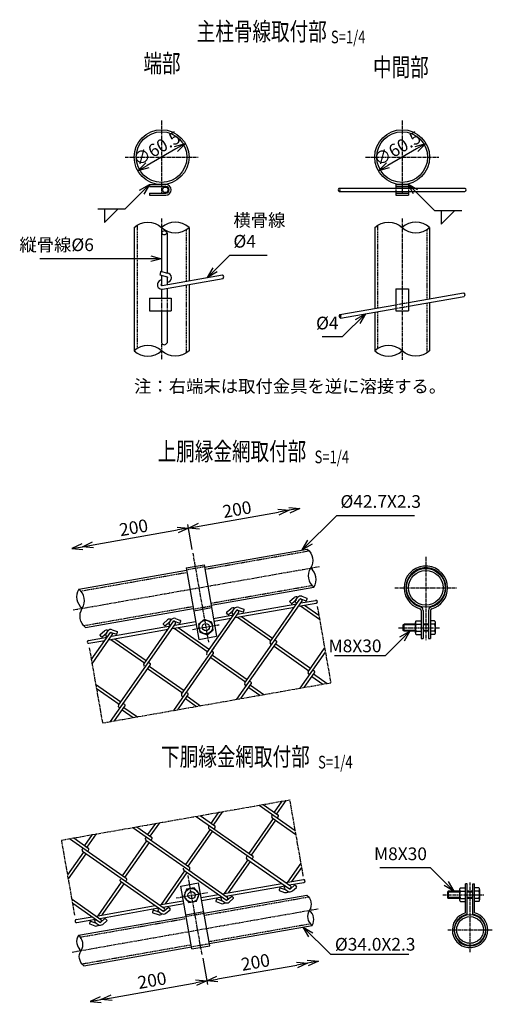
# Model space of a CAD drawing. Units: millimetres. Extents: x 825 to 7171, y 384 to 6395.
# Drawn here: x 1547 to 2067, y 384 to 1469 of the extents above; entities that cross this region are included whole.
import ezdxf
from ezdxf.enums import TextEntityAlignment as Align

# ---------------------------------------------------------------- set-up
doc = ezdxf.new("R2010")
doc.units = ezdxf.units.MM
doc.header["$LTSCALE"] = 0.2
doc.linetypes.add('CENTER2', pattern=[28.575, 19.05, -3.175, 3.175, -3.175])
doc.linetypes.add('DASHED2', pattern=[9.525, 6.35, -3.175])
for name, color, linetype in [('CENTER', 6, 'CENTER2'), ('DASH', 30, 'DASHED2'), ('L', 7, 'Continuous'), ('M', 82, 'Continuous'), ('TEXT', 150, 'Continuous')]:
    doc.layers.add(name, color=color, linetype=linetype)
doc.styles.add('NCE', font='romans.shx', dxfattribs={"width": 0.8, "bigfont": 'extfont.shx'})
doc.styles.get("Standard").update_dxf_attribs({"font": 'romans.shx', "width": 0.8, "bigfont": 'extfont.shx'})
doc.dimstyles.new('NCE_new_4', dxfattribs={"dimscale": 4, "dimtxt": 3.5, "dimasz": 3, "dimexe": 1, "dimexo": 1, "dimgap": 1, "dimtad": 1, "dimdsep": 46, "dimtxsty": 'NCE', "dimblk": 'OPEN30', "dimcen": 0, "dimclrd": 7, "dimclre": 7, "dimclrt": 256, "dimaunit": 1, "dimadec": 1, "dimazin": 0, "dimtfac": 1, "dimtix": 1, "dimtmove": 2, "dimatfit": 2, "dimldrblk": 'OPEN30', "dimfxl": 0, "dimtolj": 1, "dimtzin": 0, "dimarcsym": 0})

# ---------------------------------------------------------------- blocks, each defined once
blk = doc.blocks.new('Title & Scale')
at = {"layer": 'TEXT', "width": 0.75}
blk.add_attdef('図面名', text='', height=5, dxfattribs=at).set_placement((0, 0), align=Align.BOTTOM_RIGHT)
blk.add_attdef('縮尺', text='', height=3.5, dxfattribs=at).set_placement((0, -0.3), align=Align.BOTTOM_LEFT)
blk = doc.blocks.new('Break_Pipe')
blk.add_lwpolyline([(-0.5, 0, -0.388235), (0, 0)], format="xyb")
for centre, start, end in [((0.25, -0.273), 47.5641, 132.4359), ((0.25, 0.273), 227.5641, 312.4359)]:
    blk.add_arc(centre, 0.37, start, end)
blk = doc.blocks.new('_OPEN30')
at = {"color": 0, "linetype": 'ByBlock'}
for p, q in [((-1, 0.268), (0, 0)), ((0, 0), (-1, -0.268)), ((0, 0), (-1, 0))]:
    blk.add_line(p, q, dxfattribs=at)
blk = doc.blocks.new('*D15')
at = {"layer": 'TEXT', "color": 7, "lineweight": -2}
for p, q in [((1727.1, 1336.3), (1727.1, 1336.3)), ((1718.9, 1326.9), (1687.3, 1308.7)), ((1674.7, 1306), (1674.7, 1306))]:
    blk.add_line(p, q, dxfattribs=at)
at = {"layer": 'TEXT', "color": 7, "lineweight": -2, "xscale": 12, "yscale": 12, "zscale": 12}
for p, rotation in [((1729.3, 1332.9), 30.00000340283016), ((1676.9, 1302.7), 210.0000034028301)]:
    blk.add_blockref('_OPEN30', p, dxfattribs=dict(at, rotation=rotation))
at = {"layer": 'TEXT', "insert": (1697.6, 1327.3), "char_height": 14, "attachment_point": 5, "rotation": 30, "style": 'NCE'}
blk.add_mtext('\\A1;∅60.5', dxfattribs=at)
blk = doc.blocks.new('*D18')
at = {"layer": 'TEXT', "color": 7, "lineweight": -2}
for p, q in [((1992.1, 1336.3), (1992.1, 1336.3)), ((1983.9, 1326.9), (1952.3, 1308.7)), ((1939.7, 1306), (1939.7, 1306))]:
    blk.add_line(p, q, dxfattribs=at)
at = {"layer": 'TEXT', "color": 7, "lineweight": -2, "xscale": 12, "yscale": 12, "zscale": 12}
for p, rotation in [((1994.3, 1332.9), 30.00000340283031), ((1941.9, 1302.7), 210.0000034028303)]:
    blk.add_blockref('_OPEN30', p, dxfattribs=dict(at, rotation=rotation))
at = {"layer": 'TEXT', "insert": (1962.6, 1327.3), "char_height": 14, "attachment_point": 5, "rotation": 30, "style": 'NCE'}
blk.add_mtext('\\A1;∅60.5', dxfattribs=at)
blk = doc.blocks.new('*D98')
at = {"layer": 'TEXT', "color": 7, "lineweight": -2}
for p, q in [((1748.4, 434.8), (1753.5, 405.8)), ((1648, 391.2), (1741, 407.6))]:
    blk.add_line(p, q, dxfattribs=at)
at = {"layer": 'TEXT', "color": 7, "lineweight": -2, "xscale": 12, "yscale": 12, "zscale": 12}
for p, rotation in [((1752.8, 409.7), 9.999999999998538), ((1636.2, 389.1), 189.9999999999985)]:
    blk.add_blockref('_OPEN30', p, dxfattribs=dict(at, rotation=rotation))
at = {"layer": 'TEXT', "insert": (1692.6, 410.3), "char_height": 14, "attachment_point": 5, "rotation": 10, "style": 'NCE'}
blk.add_mtext('\\A1;200', dxfattribs=at)
blk = doc.blocks.new('*D99')
at = {"layer": 'TEXT', "color": 7, "lineweight": -2}
for p, q in [((1748.4, 434.8), (1753.5, 405.8)), ((1764.6, 411.8), (1852.2, 427.2))]:
    blk.add_line(p, q, dxfattribs=at)
at = {"layer": 'TEXT', "color": 7, "lineweight": -2, "xscale": 12, "yscale": 12, "zscale": 12}
for p, rotation in [((1864, 429.3), 9.999999999998538), ((1752.8, 409.7), 189.9999999999985)]:
    blk.add_blockref('_OPEN30', p, dxfattribs=dict(at, rotation=rotation))
at = {"layer": 'TEXT', "insert": (1806.5, 430.3), "char_height": 14, "attachment_point": 5, "rotation": 10, "style": 'NCE'}
blk.add_mtext('\\A1;200', dxfattribs=at)
blk = doc.blocks.new('*D100')
at = {"layer": 'TEXT', "color": 7, "lineweight": -2}
for p, q in [((1736.7, 885.2), (1731.9, 912.8)), ((1627.8, 890.4), (1720.7, 906.8))]:
    blk.add_line(p, q, dxfattribs=at)
at = {"layer": 'TEXT', "color": 7, "lineweight": -2, "xscale": 12, "yscale": 12, "zscale": 12}
for p, rotation in [((1732.6, 908.9), 9.999999999998538), ((1615.9, 888.3), 189.9999999999985)]:
    blk.add_blockref('_OPEN30', p, dxfattribs=dict(at, rotation=rotation))
at = {"layer": 'TEXT', "insert": (1672.3, 909.4), "char_height": 14, "attachment_point": 5, "rotation": 10, "style": 'NCE'}
blk.add_mtext('\\A1;200', dxfattribs=at)
blk = doc.blocks.new('*D101')
at = {"layer": 'TEXT', "color": 7, "lineweight": -2}
for p, q in [((1744.4, 911), (1831.9, 926.4)), ((1736.7, 885.2), (1731.9, 912.8))]:
    blk.add_line(p, q, dxfattribs=at)
at = {"layer": 'TEXT', "color": 7, "lineweight": -2, "xscale": 12, "yscale": 12, "zscale": 12}
for p, rotation in [((1843.7, 928.5), 9.999999999998538), ((1732.6, 908.9), 189.9999999999985)]:
    blk.add_blockref('_OPEN30', p, dxfattribs=dict(at, rotation=rotation))
at = {"layer": 'TEXT', "insert": (1786.2, 929.5), "char_height": 14, "attachment_point": 5, "rotation": 10, "style": 'NCE'}
blk.add_mtext('\\A1;200', dxfattribs=at)

msp = doc.modelspace()

# ---------------------------------------------------------------- linework, layer by layer
at = {"layer": 'CENTER'}
for p, q in [((1703.098, 1358.046), (1703.098, 1277.546)), ((1968.098, 1358.046), (1968.098, 1277.546)), ((1662.848, 1317.796), (1743.348, 1317.796)), ((1927.848, 1317.796), (2008.348, 1317.796)), ((1703.098, 1250.325), (1703.098, 1230.402)), ((1968.098, 1250.325), (1968.098, 1094.325)), ((1703.098, 1111.568), (1703.098, 1094.325)), ((1737.423, 881.293), (1754.756, 782.989)), ((1994.164, 877.062), (1994.164, 785.466)), ((1605.873, 818.678), (1877.017, 866.488)), ((1960.213, 843.062), (2028.115, 843.062)), ((1874.64, 822.38), (1889.451, 738.383)), ((1737.032, 797.126), (1766.577, 802.336)), ((1964.164, 799.062), (2009.664, 799.062)), ((1623.375, 777.009), (1638.004, 694.046)), ((1638.004, 694.046), (1889.451, 738.383)), ((1592.973, 564.98), (1844.42, 609.317)), ((1859.231, 525.32), (1844.42, 609.317)), ((1607.602, 482.017), (1592.973, 564.98)), ((1747.671, 438.725), (1732.324, 525.764)), ((2042.89, 441.341), (2042.89, 518.285)), ((1719.223, 501.115), (1753.76, 507.205)), ((2012.89, 504.689), (2058.39, 504.689)), ((1604.599, 441.456), (1875.743, 489.266)), ((2018.39, 465.841), (2067.39, 465.841))]:
    msp.add_line(p, q, dxfattribs=at)
at = {"layer": 'DASH'}
for p, q in [((1961.098, 1283.746), (1961.098, 1279.746)), ((1975.098, 1283.746), (1975.098, 1279.746)), ((1676.048, 1242.762), (1676.048, 1106.762)), ((1730.148, 1237.888), (1730.148, 1180.993)), ((1941.048, 1242.762), (1941.048, 1151.553)), ((1995.148, 1237.888), (1995.148, 1161.092)), ((1730.148, 1176.931), (1730.148, 1101.888)), ((1703.098, 1162.491), (1703.098, 1148.491)), ((1709.098, 1162.491), (1709.098, 1148.491)), ((1961.098, 1155.088), (1975.098, 1157.556)), ((1961.098, 1151.026), (1975.098, 1153.495)), ((1995.148, 1157.03), (1995.148, 1101.889)), ((1941.048, 1147.491), (1941.048, 1106.762)), ((1750.704, 863.559), (1865.58, 883.815)), ((1614.133, 839.478), (1731.008, 860.086)), ((1730.496, 862.992), (1750.192, 866.465)), ((1757.32, 826.038), (1868.757, 845.688)), ((1617.31, 801.351), (1737.624, 822.565)), ((1738.136, 819.66), (1757.832, 823.133)), ((1750.185, 482.054), (1864.985, 502.296)), ((1613.538, 457.959), (1730.489, 478.581)), ((1730.09, 480.846), (1749.786, 484.319)), ((1755.291, 453.101), (1866.804, 472.763)), ((1615.357, 428.427), (1735.594, 449.628)), ((1735.994, 447.363), (1755.69, 450.836))]:
    msp.add_line(p, q, dxfattribs=at)
at = {"layer": 'L'}
for p, q in [((1632.874, 1260.722), (1662.874, 1260.722)), ((1640.374, 1260.722), (1640.374, 1245.722)), ((1655.374, 1260.721), (1640.374, 1245.721)), ((2003.707, 1258.937), (2033.707, 1258.937)), ((2026.207, 1258.937), (2011.207, 1243.937)), ((2011.207, 1258.937), (2011.207, 1243.937))]:
    msp.add_line(p, q, dxfattribs=at)
at = {"layer": 'M'}
for p, q in [((1689.698, 1287.546), (1689.698, 1285.246)), ((1689.698, 1287.546), (1707.898, 1287.546)), ((1689.698, 1285.246), (1707.898, 1285.246)), ((1898.762, 1283.746), (1975.098, 1283.746)), ((1961.098, 1287.546), (1975.098, 1287.546)), ((1961.098, 1287.546), (1961.098, 1283.746)), ((1961.098, 1285.246), (1975.098, 1285.246)), ((1975.098, 1287.546), (1975.098, 1283.746)), ((1975.098, 1283.746), (2037.044, 1283.746)), ((1689.698, 1278.246), (1689.698, 1275.946)), ((1689.698, 1278.246), (1707.898, 1278.246)), ((1689.698, 1275.946), (1707.898, 1275.946)), ((1898.762, 1279.746), (1975.098, 1279.746)), ((1961.098, 1279.746), (1961.098, 1275.946)), ((1961.098, 1278.246), (1975.098, 1278.246)), ((1961.098, 1275.946), (1975.098, 1275.946)), ((1975.098, 1279.746), (2037.044, 1279.746)), ((1975.098, 1279.746), (1975.098, 1275.946)), ((1672.848, 1240.325), (1672.848, 1104.326)), ((1733.348, 1240.325), (1733.348, 1181.557)), ((1937.848, 1240.325), (1937.848, 1150.988)), ((1998.348, 1240.325), (1998.348, 1161.656)), ((1703.098, 1234.429), (1703.098, 1191.647)), ((1709.098, 1234.43), (1709.098, 1190.04)), ((1702.131, 1191.906), (1701.096, 1188.043)), ((1701.096, 1188.043), (1709.097, 1185.899)), ((1702.131, 1191.906), (1709.098, 1190.04)), ((1703.098, 1187.507), (1703.098, 1176.291)), ((1703.58, 1176.308), (1770.191, 1188.053)), ((1704.267, 1172.367), (1770.885, 1184.114)), ((1709.098, 1185.899), (1709.098, 1177.281)), ((1703.098, 1172.291), (1703.098, 1162.491)), ((1709.098, 1173.219), (1709.098, 1162.491)), ((1733.348, 1177.495), (1733.348, 1104.325)), ((1961.098, 1172.491), (1975.098, 1172.491)), ((1961.098, 1172.491), (1961.098, 1148.491)), ((1975.098, 1172.491), (1975.098, 1148.491)), ((1689.698, 1162.491), (1713.698, 1162.491)), ((1689.698, 1162.491), (1689.698, 1148.491)), ((1713.698, 1162.491), (1713.698, 1148.491)), ((1975.098, 1157.556), (2035.649, 1168.233)), ((1975.098, 1153.495), (2036.344, 1164.294)), ((1899.468, 1144.221), (1961.098, 1155.088)), ((1900.163, 1140.282), (1961.098, 1151.026)), ((1998.348, 1157.594), (1998.348, 1104.325)), ((1689.698, 1148.491), (1713.698, 1148.491)), ((1703.098, 1148.491), (1703.098, 1113.011)), ((1709.098, 1148.491), (1709.098, 1113.011)), ((1937.848, 1146.926), (1937.848, 1104.326)), ((1961.098, 1148.491), (1975.098, 1148.491)), ((1750.305, 865.824), (1863.461, 885.777)), ((1730.148, 864.961), (1749.844, 868.434)), ((1749.844, 868.434), (1763.736, 789.65)), ((1612.014, 841.44), (1730.608, 862.351)), ((1730.148, 864.961), (1744.04, 786.177)), ((1757.719, 823.773), (1870.876, 843.726)), ((1786.903, 814.043), (1852.083, 825.536)), ((1794.76, 738.101), (1857.624, 827.88)), ((1822.653, 783.516), (1855.564, 830.518)), ((1845.696, 825.959), (1844.282, 827.645)), ((1844.343, 828.349), (1848.997, 832.254)), ((1846.4, 825.898), (1851.575, 830.24)), ((1850.547, 828.93), (1852.819, 832.175)), ((1850.943, 826.697), (1852.254, 825.779)), ((1853.938, 822.614), (1873.385, 826.043)), ((1856.291, 830.765), (1857.235, 830.104)), ((1856.54, 826.322), (1872.829, 829.194)), ((1856.602, 830.706), (1862.174, 828.677)), ((1857.677, 833.719), (1863.269, 831.684)), ((1862.815, 828.976), (1863.568, 831.044)), ((1619.429, 799.389), (1738.023, 820.3)), ((1738.483, 817.69), (1758.18, 821.163)), ((1753.018, 771.237), (1786.284, 818.746)), ((1758.506, 773.497), (1787.988, 815.601)), ((1776.059, 813.68), (1774.645, 815.366)), ((1774.707, 816.07), (1779.36, 819.975)), ((1776.763, 813.619), (1781.939, 817.961)), ((1780.91, 816.651), (1783.183, 819.896)), ((1781.307, 814.418), (1782.617, 813.501)), ((1784.301, 810.335), (1849.487, 821.829)), ((1786.655, 818.486), (1787.599, 817.825)), ((1786.965, 818.427), (1792.538, 816.399)), ((1788.041, 821.441), (1793.632, 819.405)), ((1793.179, 816.697), (1793.931, 818.765)), ((1856.204, 823.013), (1877.108, 808.377)), ((1860.661, 823.799), (1876.322, 812.834)), ((1989.164, 818.022), (1989.164, 787.062)), ((1991.164, 818.022), (1991.164, 787.062)), ((1997.164, 818.022), (1997.164, 787.062)), ((1999.164, 818.022), (1999.164, 787.062)), ((1655.489, 713.545), (1718.353, 803.324)), ((1683.381, 758.958), (1716.647, 806.467)), ((1705.07, 803.79), (1709.724, 807.695)), ((1707.127, 801.339), (1712.302, 805.682)), ((1711.274, 804.372), (1713.546, 807.617)), ((1717.018, 806.207), (1717.962, 805.546)), ((1717.329, 806.147), (1722.901, 804.119)), ((1717.684, 801.838), (1740.567, 805.873)), ((1718.404, 809.161), (1723.996, 807.126)), ((1723.542, 804.418), (1724.295, 806.485)), ((1760.263, 809.346), (1782.447, 813.257)), ((1760.819, 806.194), (1779.851, 809.55)), ((1786.568, 810.735), (1823.575, 784.822)), ((1791.025, 811.52), (1825.41, 787.444)), ((1982.664, 793.312), (1982.664, 804.812)), ((1983.664, 806.562), (1989.164, 806.562)), ((2003.664, 806.562), (1999.164, 806.562)), ((2004.664, 793.312), (2004.664, 804.812)), ((1625.706, 763.764), (1646.655, 793.682)), ((1635.432, 791.513), (1640.086, 795.418)), ((1637.489, 789.062), (1642.664, 793.404)), ((1641.636, 792.094), (1643.908, 795.339)), ((1645.027, 785.777), (1710.214, 797.271)), ((1647.38, 793.93), (1648.324, 793.269)), ((1647.691, 793.87), (1653.263, 791.842)), ((1648.047, 789.559), (1712.81, 800.978)), ((1648.766, 796.884), (1654.358, 794.849)), ((1653.904, 792.14), (1654.657, 794.208)), ((1706.423, 801.401), (1705.009, 803.086)), ((1711.67, 802.139), (1712.981, 801.221)), ((1714.666, 798.056), (1741.123, 802.721)), ((1716.931, 798.456), (1753.934, 772.545)), ((1721.388, 799.242), (1755.77, 775.167)), ((1969.164, 802.062), (1970.164, 803.062)), ((1969.164, 796.062), (1969.164, 802.062)), ((1982.664, 802.062), (1969.164, 802.062)), ((1982.664, 796.062), (1969.164, 796.062)), ((1970.164, 795.062), (1969.164, 796.062)), ((1982.664, 803.062), (1970.164, 803.062)), ((1970.164, 795.062), (1970.164, 803.062)), ((1982.664, 795.062), (1970.164, 795.062)), ((1983.664, 803.062), (1989.164, 803.062)), ((1983.664, 795.062), (1989.164, 795.062)), ((1997.164, 803.062), (1991.164, 803.062)), ((1997.164, 802.062), (1991.164, 802.062)), ((1997.164, 796.062), (1991.164, 796.062)), ((1997.164, 795.062), (1991.164, 795.062)), ((2003.664, 803.062), (1999.164, 803.062)), ((2003.664, 795.062), (1999.164, 795.062)), ((1622.563, 785.065), (1643.174, 788.7)), ((1623.119, 781.914), (1640.578, 784.993)), ((1626.491, 759.307), (1648.714, 791.045)), ((1636.785, 789.124), (1635.371, 790.809)), ((1642.032, 789.861), (1643.343, 788.944)), ((1647.294, 786.177), (1684.302, 760.264)), ((1651.752, 786.963), (1686.138, 762.886)), ((1744.04, 786.177), (1763.736, 789.65)), ((1786.108, 720.164), (1829.732, 782.466)), ((1828.032, 785.608), (1829.342, 784.69)), ((1983.664, 791.562), (1989.164, 791.562)), ((1989.164, 787.062), (1991.164, 787.062)), ((1997.164, 787.062), (1999.164, 787.062)), ((2003.664, 791.562), (1999.164, 791.562)), ((1725.124, 725.822), (1760.94, 776.973)), ((1758.395, 773.329), (1759.706, 772.411)), ((1823.05, 781.283), (1824.36, 780.365)), ((1826.982, 778.53), (1865.318, 751.687)), ((1828.817, 781.151), (1867.153, 754.308)), ((1855.744, 732.443), (1883.503, 772.088)), ((1864.397, 750.38), (1882.718, 776.545)), ((1688.759, 761.05), (1690.069, 760.133)), ((1716.471, 707.886), (1760.095, 770.188)), ((1757.345, 766.251), (1795.682, 739.408)), ((1759.181, 768.872), (1797.517, 742.028)), ((1646.834, 695.607), (1690.458, 757.908)), ((1687.709, 753.972), (1726.045, 727.129)), ((1689.544, 756.593), (1727.88, 729.75)), ((1860.201, 733.229), (1871.475, 749.331)), ((1869.774, 752.473), (1871.085, 751.555)), ((1800.138, 740.193), (1801.449, 739.275)), ((1864.793, 748.147), (1866.104, 747.23)), ((1868.725, 745.394), (1880.894, 736.873)), ((1870.56, 748.016), (1885.351, 737.659)), ((1630.438, 736.941), (1658.243, 717.471)), ((1631.224, 732.484), (1656.409, 714.85)), ((1730.502, 727.914), (1731.812, 726.997)), ((1790.565, 720.95), (1801.839, 737.052)), ((1795.157, 735.868), (1796.467, 734.951)), ((1799.089, 733.115), (1811.258, 724.594)), ((1800.924, 735.737), (1815.715, 725.38)), ((1720.926, 708.671), (1732.201, 724.773)), ((1725.521, 723.59), (1726.831, 722.672)), ((1729.452, 720.837), (1741.622, 712.315)), ((1731.288, 723.458), (1746.079, 713.101)), ((1651.29, 696.393), (1662.565, 712.495)), ((1655.884, 711.311), (1657.194, 710.393)), ((1659.816, 708.558), (1671.985, 700.037)), ((1660.865, 715.636), (1662.175, 714.718)), ((1661.651, 711.179), (1676.442, 700.822)), ((1829.968, 593.802), (1840.325, 608.593)), ((1810.716, 603.372), (1850.361, 575.613)), ((1815.172, 604.158), (1831.274, 592.883)), ((1827.338, 595.643), (1835.86, 607.812)), ((1741.079, 591.094), (1803.381, 547.47)), ((1745.536, 591.879), (1761.638, 580.604)), ((1757.707, 583.361), (1766.228, 595.53)), ((1760.329, 581.525), (1770.685, 596.316)), ((1799.448, 550.227), (1826.292, 588.563)), ((1802.075, 548.387), (1828.918, 586.724)), ((1824.585, 591.711), (1825.503, 593.022)), ((1824.982, 589.476), (1851.146, 571.156)), ((1830.75, 589.347), (1831.668, 590.658)), ((1671.443, 578.814), (1733.744, 535.19)), ((1675.899, 579.6), (1692, 568.325)), ((1688.071, 571.081), (1696.593, 583.251)), ((1690.692, 569.246), (1701.049, 584.037)), ((1729.814, 537.946), (1756.658, 576.282)), ((1754.947, 579.433), (1755.865, 580.744)), ((1755.345, 577.197), (1845.124, 514.333)), ((1761.114, 577.068), (1762.032, 578.379)), ((1601.806, 566.534), (1664.107, 522.911)), ((1606.263, 567.32), (1622.365, 556.046)), ((1618.435, 558.802), (1626.956, 570.972)), ((1621.056, 556.967), (1631.413, 571.758)), ((1685.318, 567.149), (1686.236, 568.46)), ((1685.709, 564.919), (1736.28, 529.508)), ((1691.478, 564.789), (1692.396, 566.1)), ((1732.439, 536.109), (1759.282, 574.445)), ((1615.682, 554.87), (1616.599, 556.181)), ((1621.841, 552.51), (1622.759, 553.821)), ((1660.182, 525.664), (1687.025, 564.001)), ((1662.799, 523.832), (1689.642, 562.168)), ((1599.75, 526.54), (1617.385, 551.725)), ((1600.536, 522.083), (1620.006, 549.889)), ((1616.074, 552.639), (1705.853, 489.775)), ((1772.486, 506.141), (1798.399, 543.148)), ((1796.698, 546.292), (1797.616, 547.603)), ((1797.088, 544.062), (1844.09, 511.151)), ((1802.858, 543.932), (1803.776, 545.243)), ((1733.222, 531.654), (1734.139, 532.964)), ((1776.942, 506.926), (1801.02, 541.313)), ((1842.126, 518.42), (1856.762, 539.322)), ((1846.587, 519.206), (1857.55, 534.863)), ((1702.853, 493.862), (1728.763, 530.865)), ((1707.301, 494.647), (1731.379, 529.034)), ((1726.616, 527.806), (1728.762, 530.87)), ((1727.453, 531.783), (1731.824, 528.722)), ((1731.38, 529.033), (1774.455, 498.872)), ((1733.219, 531.651), (1775.488, 502.054)), ((1839.858, 518.02), (1859.305, 521.449)), ((1633.207, 481.582), (1659.123, 518.593)), ((1637.664, 482.368), (1661.744, 516.758)), ((1657.816, 519.504), (1704.538, 486.789)), ((1663.585, 519.375), (1664.503, 520.685)), ((1724.212, 514.18), (1743.908, 517.653)), ((1736.428, 444.901), (1724.212, 514.18)), ((1756.124, 448.374), (1743.908, 517.653)), ((1770.222, 505.741), (1835.407, 517.235)), ((1773.934, 503.147), (1839.114, 514.639)), ((1833.249, 512.056), (1832.497, 509.989)), ((1833.89, 512.355), (1840.238, 510.045)), ((1838.433, 513.158), (1839.351, 514.468)), ((1838.824, 510.924), (1842.069, 508.652)), ((1843.571, 515.425), (1859.86, 518.298)), ((1844.85, 511.164), (1845.511, 512.108)), ((1845.121, 511.326), (1849.664, 515.138)), ((1847.162, 508.862), (1851.72, 512.687)), ((1850.368, 515.076), (1851.782, 513.391)), ((2031.39, 510.439), (2031.39, 498.939)), ((2032.39, 512.189), (2037.89, 512.189)), ((2037.89, 484.689), (2037.89, 516.689)), ((2039.89, 516.689), (2037.89, 516.689)), ((2039.89, 483.082), (2039.89, 516.689)), ((2045.89, 483.082), (2045.89, 516.689)), ((2045.89, 516.689), (2047.89, 516.689)), ((2047.89, 484.689), (2047.89, 516.689)), ((2052.39, 512.189), (2047.89, 512.189)), ((2053.39, 510.439), (2053.39, 498.939)), ((1604.477, 499.72), (1636.215, 477.497)), ((1746.739, 501.601), (1765.771, 504.956)), ((1747.294, 498.449), (1769.478, 502.361)), ((1749.786, 484.319), (1862.943, 504.272)), ((1763.613, 499.777), (1762.861, 497.71)), ((1764.254, 500.076), (1770.602, 497.766)), ((1768.796, 500.879), (1769.714, 502.189)), ((1775.213, 498.885), (1775.874, 499.829)), ((1775.485, 499.048), (1780.027, 502.859)), ((1777.526, 496.583), (1782.084, 500.408)), ((1780.732, 502.798), (1782.146, 501.112)), ((1832.796, 509.348), (1838.504, 507.27)), ((2018.89, 508.689), (2017.89, 507.689)), ((2017.89, 507.689), (2017.89, 501.689)), ((2031.39, 507.689), (2017.89, 507.689)), ((2031.39, 501.689), (2017.89, 501.689)), ((2017.89, 501.689), (2018.89, 500.689)), ((2031.39, 508.689), (2018.89, 508.689)), ((2018.89, 508.689), (2018.89, 500.689)), ((2031.39, 500.689), (2018.89, 500.689)), ((2032.39, 508.689), (2037.89, 508.689)), ((2032.39, 500.689), (2037.89, 500.689)), ((2045.89, 508.689), (2039.89, 508.689)), ((2045.89, 507.689), (2039.89, 507.689)), ((2045.89, 501.689), (2039.89, 501.689)), ((2045.89, 500.689), (2039.89, 500.689)), ((2052.39, 508.689), (2047.89, 508.689)), ((2052.39, 500.689), (2047.89, 500.689)), ((1605.263, 495.263), (1635.181, 474.315)), ((1630.95, 481.184), (1696.134, 492.678)), ((1635.078, 478.662), (1699.841, 490.082)), ((1699.159, 488.6), (1700.077, 489.911)), ((1700.586, 493.463), (1727.043, 498.128)), ((1704.715, 490.941), (1727.598, 494.976)), ((1705.847, 486.769), (1710.39, 490.58)), ((1711.094, 490.519), (1712.509, 488.833)), ((1763.159, 497.069), (1768.868, 494.992)), ((1769.188, 498.645), (1772.433, 496.373)), ((2032.39, 497.189), (2037.89, 497.189)), ((2052.39, 497.189), (2047.89, 497.189)), ((1609.039, 477.32), (1626.498, 480.399)), ((1609.594, 474.169), (1630.205, 477.803)), ((1611.495, 459.935), (1730.09, 480.846)), ((1629.524, 476.321), (1630.441, 477.632)), ((1636.212, 474.49), (1640.754, 478.302)), ((1641.459, 478.24), (1642.873, 476.555)), ((1670.396, 488.141), (1670.554, 488.366)), ((1670.401, 488.143), (1670.559, 488.368)), ((1693.976, 487.498), (1693.223, 485.431)), ((1693.522, 484.79), (1699.231, 482.713)), ((1694.616, 487.797), (1700.965, 485.487)), ((1699.55, 486.366), (1702.795, 484.094)), ((1705.576, 486.606), (1706.237, 487.55)), ((1707.889, 484.304), (1712.447, 488.129)), ((1729.769, 482.666), (1749.465, 486.139)), ((1624.34, 475.22), (1623.588, 473.153)), ((1623.886, 472.512), (1629.595, 470.434)), ((1624.981, 475.519), (1631.329, 473.208)), ((1629.915, 474.087), (1633.16, 471.815)), ((1635.941, 474.328), (1636.602, 475.272)), ((1638.253, 472.026), (1642.811, 475.85)), ((1755.69, 450.836), (1868.847, 470.788)), ((1617.399, 426.451), (1735.994, 447.363)), ((1736.428, 444.901), (1756.124, 448.374))]:
    msp.add_line(p, q, dxfattribs=at)
for points in [[(1745.17, 794.164), (1753.308, 791.202), (1759.942, 796.769), (1758.439, 805.298), (1750.301, 808.26), (1743.666, 802.693)], [(1730.577, 510.733), (1727.615, 502.595), (1733.182, 495.961), (1741.711, 497.465), (1744.673, 505.603), (1739.106, 512.237)]]:
    msp.add_lwpolyline(points, close=True, dxfattribs=at)
for centre, radius in [((1703.098, 1317.796), 30.25), ((1968.098, 1317.796), 30.25), ((1703.098, 1317.796), 27.95), ((1968.098, 1317.796), 27.95), ((1707.248, 1281.746), 3), ((1994.164, 843.062), 21.35), ((1994.164, 843.062), 19.05), ((1751.804, 799.731), 7.5), ((1751.804, 799.731), 4), ((1736.144, 504.099), 7.5), ((1736.144, 504.099), 4), ((2042.89, 465.841), 17), ((2042.89, 465.841), 14.7)]:
    msp.add_circle(centre, radius, dxfattribs=at)
for centre, radius, start, end in [((1707.898, 1281.746), 5.8, 270.000018, 89.999982), ((1707.898, 1281.746), 3.5, 270.000018, 89.999982), ((1900.262, 1281.746), 2.5, 126.869917, 233.130066), ((1897.262, 1281.746), 2.5, 306.869898, 53.130047), ((2035.934, 1281.746), 2.5, 306.869898, 53.130047), ((1706.098, 1233.179), 3.25, 22.619865, 157.380135), ((1706.098, 1235.679), 3.25, 202.619865, 337.380135), ((1708.998, 1184.899), 5, 269.999963, 88.854286), ((1708.998, 1184.899), 1, 275.737732, 89.999982), ((1769.061, 1185.823), 2.5, 316.869898, 63.130047), ((1703.398, 1177.291), 5, 93.440483, 280.00513), ((1703.398, 1177.291), 1, 107.458711, 280.495538), ((2034.903, 1166.071), 2.5, 316.869898, 63.130047), ((1901.292, 1142.512), 2.5, 136.869917, 243.130066), ((1898.338, 1141.991), 2.5, 316.869898, 63.130047), ((1706.098, 1114.261), 3.25, 202.619865, 337.380135), ((1994.164, 843.062), 24, 0, 254.381502), ((1994.164, 843.062), 22, 0, 254.381502), ((1994.164, 843.062), 22, 285.618498, 0), ((1994.164, 843.062), 24, 285.618498, 0), ((1844.665, 827.966), 0.5, 129.999982, 219.999964), ((1846.079, 826.281), 0.5, 219.999981, 310.000018), ((1851.568, 829.19), 4, 63.80411, 130), ((1851.862, 828.01), 1.6, 145.000069, 234.999873), ((1856.26, 829.766), 4.2, 70, 144.999998), ((1856.26, 829.766), 1, 70, 144.999998), ((1856.319, 828.796), 1.6, 324.999999, 55.000097), ((1862.345, 829.147), 0.5, 250.000018, 340), ((1863.098, 831.215), 0.5, 340, 69.999982), ((1873.107, 827.618), 1.6, 280.000018, 99.999982), ((1775.028, 815.687), 0.5, 129.999982, 219.999964), ((1781.931, 816.911), 4, 63.80411, 130), ((1782.226, 815.731), 1.6, 145.000069, 234.999873), ((1786.623, 817.487), 4.2, 70, 144.999998), ((1786.623, 817.487), 1, 70, 144.999998), ((1786.683, 816.517), 1.6, 324.999999, 55.000097), ((1792.709, 816.868), 0.5, 250.000018, 340), ((1793.461, 818.936), 0.5, 340, 69.999982), ((1987.164, 818.022), 2, 0, 74.381502), ((1987.164, 818.022), 4, 0, 74.381502), ((2001.164, 818.022), 4, 105.618498, 180), ((2001.164, 818.022), 2, 105.618498, 180), ((1705.392, 803.408), 0.5, 129.999982, 219.999964), ((1712.295, 804.631), 4, 63.80411, 130), ((1712.589, 803.452), 1.6, 145.000069, 234.999873), ((1716.987, 805.207), 4.2, 70, 144.999998), ((1716.987, 805.207), 1, 70, 144.999998), ((1717.046, 804.237), 1.6, 324.999999, 55.000097), ((1723.072, 804.589), 0.5, 250.000018, 340), ((1723.825, 806.656), 0.5, 340, 69.999982), ((1776.442, 814.002), 0.5, 219.999981, 310.000018), ((1984.695, 804.812), 2.031, 120.510237, 239.489763), ((2002.633, 804.812), 2.031, 300.510237, 59.489763), ((1642.657, 792.354), 4, 63.80411, 130), ((1647.349, 792.93), 4.2, 70, 144.999998), ((1647.349, 792.93), 1, 70, 144.999998), ((1647.408, 791.96), 1.6, 324.999999, 55.000097), ((1654.187, 794.379), 0.5, 340, 69.999982), ((1706.806, 801.722), 0.5, 219.999981, 310.000018), ((1991.164, 799.062), 8.5, 151.927513, 208.072487), ((1984.695, 793.312), 2.031, 120.510237, 239.489763), ((1996.164, 799.062), 8.5, 331.927513, 28.072487), ((2002.633, 793.312), 2.031, 300.510237, 59.489763), ((1622.841, 783.49), 1.6, 99.999982, 280.000001), ((1635.754, 791.13), 0.5, 129.999982, 219.999964), ((1637.168, 789.445), 0.5, 219.999981, 310.000018), ((1642.951, 791.174), 1.6, 145.000069, 234.999873), ((1653.434, 792.311), 0.5, 250.000018, 340), ((1823.969, 782.595), 1.6, 145.000014, 234.999969), ((1828.426, 783.381), 1.6, 324.999999, 55.000001), ((1754.332, 770.317), 1.6, 145.000082, 234.999873), ((1758.789, 771.102), 1.6, 324.999961, 55.000005), ((1689.153, 758.824), 1.6, 324.999999, 55.000001), ((1684.696, 758.038), 1.6, 145.000014, 234.999969), ((1865.712, 749.46), 1.6, 145.000014, 234.999969), ((1870.169, 750.246), 1.6, 324.999999, 55.000001), ((1796.076, 737.181), 1.6, 145.000069, 235.00001), ((1800.533, 737.967), 1.6, 324.999903, 55.000001), ((1726.439, 724.902), 1.6, 145.000014, 234.999873), ((1730.896, 725.688), 1.6, 324.999903, 55.000097), ((1656.803, 712.623), 1.6, 145.000014, 234.999969), ((1661.26, 713.409), 1.6, 324.999999, 55.000001), ((1825.902, 590.789), 1.6, 144.999946, 234.9999), ((1830.359, 591.575), 1.6, 324.999954, 54.999957), ((1756.265, 578.51), 1.6, 144.999946, 234.999887), ((1760.722, 579.296), 1.6, 324.999954, 55.000052), ((1686.629, 566.232), 1.6, 145.000055, 234.999914), ((1691.086, 567.017), 1.6, 324.999845, 55.000039), ((1616.993, 553.953), 1.6, 144.999946, 234.9999), ((1621.449, 554.739), 1.6, 324.999954, 54.999957), ((1798.009, 545.375), 1.6, 144.999946, 234.9999), ((1802.466, 546.161), 1.6, 324.999954, 54.999957), ((1728.372, 533.096), 1.6, 145.000055, 234.999846), ((1732.829, 533.882), 1.6, 324.999927, 54.999971), ((1658.736, 520.817), 1.6, 144.999946, 234.9999), ((1663.193, 521.603), 1.6, 324.999954, 54.999957), ((1859.582, 519.873), 1.6, 279.999963, 99.999927), ((1833.719, 511.885), 0.5, 69.999982, 160.000019), ((1839.745, 512.238), 1.6, 145.000127, 234.999931), ((1844.478, 512.092), 1, 235.000002, 310), ((1844.202, 513.024), 1.6, 324.999903, 55.000001), ((1849.985, 514.755), 0.5, 40, 129.999982), ((1851.399, 513.07), 0.5, 310.000018, 40), ((2033.421, 510.439), 2.031, 120.510237, 239.489763), ((2051.359, 510.439), 2.031, 300.510237, 59.489763), ((1764.083, 499.606), 0.5, 69.999982, 160.000019), ((1770.109, 499.96), 1.6, 145.000127, 234.999931), ((1774.566, 500.745), 1.6, 324.999903, 55.000001), ((1780.349, 502.476), 0.5, 40, 129.999982), ((1781.763, 500.791), 0.5, 310.000018, 40), ((1832.967, 509.818), 0.5, 160.000036, 250.000018), ((1839.872, 511.029), 4, 250, 316.19589), ((1844.478, 512.092), 4.2, 235.000002, 310), ((2039.89, 504.689), 8.5, 151.927513, 208.072487), ((2033.421, 498.939), 2.031, 120.510237, 239.489763), ((2044.89, 504.689), 8.5, 331.927513, 28.072487), ((2051.359, 498.939), 2.031, 300.510237, 59.489763), ((1700.472, 487.681), 1.6, 145.000127, 234.999931), ((1704.928, 488.467), 1.6, 324.999903, 55.000001), ((1710.711, 490.197), 0.5, 40, 129.999982), ((1712.126, 488.512), 0.5, 310.000018, 40), ((1763.33, 497.539), 0.5, 160.000036, 250.000018), ((1770.236, 498.75), 4, 250, 316.19589), ((1774.842, 499.814), 4.2, 235.000002, 310), ((1774.842, 499.814), 1, 235.000002, 310), ((1641.076, 477.919), 0.5, 40, 129.999982), ((1693.693, 485.26), 0.5, 160.000036, 250.000018), ((1694.445, 487.328), 0.5, 69.999982, 160.000019), ((1700.599, 486.471), 4, 250, 316.19589), ((1705.205, 487.535), 4.2, 235.000002, 310), ((1705.205, 487.535), 1, 235.000002, 310), ((2042.89, 465.841), 19.5, 104.85718, 0), ((2042.89, 465.841), 17.5, 99.87089, 80.12911), ((2042.89, 465.841), 19.5, 0, 75.142838), ((1609.317, 475.745), 1.6, 99.999927, 279.999946), ((1624.057, 472.982), 0.5, 160.000036, 250.000018), ((1624.81, 475.049), 0.5, 69.999982, 160.000019), ((1630.836, 475.402), 1.6, 145.000127, 234.999931), ((1630.963, 474.193), 4, 250, 316.19589), ((1635.569, 475.256), 4.2, 235.000002, 310), ((1635.569, 475.256), 1, 235.000002, 310), ((1635.293, 476.188), 1.6, 324.999903, 55.000001), ((1642.49, 476.233), 0.5, 310.000018, 40)]:
    msp.add_arc(centre, radius, start, end, dxfattribs=at)

# ---------------------------------------------------------------- block references
at = {"layer": 'L', "xscale": 60.5, "yscale": 60.5, "zscale": 60.5}
for p in [(1703.098, 1240.325), (1968.098, 1240.325)]:
    msp.add_blockref('Break_Pipe', p, dxfattribs=at)
at = {"layer": 'L'}
for name, p, xscale, yscale, zscale, rotation in [('Break_Pipe', (1703.098, 1104.325), 60.5, 60.5, 60.5, 180), ('Break_Pipe', (1968.098, 1104.325), 60.5, 60.5, 60.5, 180), ('_OPEN30', (1855.565, 930.559), 12, 12, 12, 9.999999999999734), ('_OPEN30', (1604.118, 886.222), -12, 12, 12, 9.999999999999734), ('Break_Pipe', (1867.169, 864.751), 42.70000000000005, 42.70000000000005, 42.70000000000005, 279.9999999999997), ('Break_Pipe', (1615.721, 820.414), 42.70000000000005, 42.70000000000005, 42.70000000000005, 99.99999999999972), ('Break_Pipe', (1865.895, 487.53), 34, 34, 34, 279.9999999999997), ('Break_Pipe', (1614.447, 443.193), 34, 34, 34, 99.99999999999972), ('_OPEN30', (1875.793, 431.396), 12, 12, 12, 9.999999999999728), ('_OPEN30', (1624.345, 387.059), -12, 12, 12, 9.999999999999728)]:
    msp.add_blockref(name, p, dxfattribs=dict(at, xscale=xscale, yscale=yscale, zscale=zscale, rotation=rotation))
at = {"layer": 'TEXT', "xscale": 4, "yscale": 4, "zscale": 4}
for p, values in [((1889.68, 1440.081), {'図面名': '%%U主柱骨線取付部 ', '縮尺': '%%US=1/4'}), ((1724.06, 1404.859), {'図面名': '%%U端部'}), ((1997.404, 1400.737), {'図面名': '%%U中間部'}), ((1871.646, 977.156), {'図面名': '%%U上胴縁金網取付部  ', '縮尺': '%%US=1/4'}), ((1875.481, 640.681), {'図面名': '%%U下胴縁金網取付部  ', '縮尺': '%%US=1/4'})]:
    msp.add_blockref('Title & Scale', p, dxfattribs=at).add_auto_attribs(values)

# ---------------------------------------------------------------- texts
at = {"layer": 'TEXT', "char_height": 14, "style": 'NCE'}
for s, insert, attachment_point in [('横骨線\\P%%C4', (1782.235, 1213.643), 7), ('縦骨線%%C6', (1628.493, 1209.81), 9), ('%%C4', (1898.032, 1123.541), 9), ('%%C42.7X2.3', (1900.11, 926.841), 7), ('\\A1;M8X30', (1945.367, 772.016), 9), ('M8X30', (1995.401, 538.427), 9), ('\\A1;%%c34.0X2.3', (1893.993, 443.052), 7)]:
    msp.add_mtext(s, dxfattribs=dict(at, insert=insert, attachment_point=attachment_point))
at = {"layer": 'TEXT', "insert": (1672.827, 1072.231), "char_height": 14, "width": 344.16404, "attachment_point": 1, "style": 'NCE'}
msp.add_mtext('注：右端末は取付金具を逆に溶接する。', dxfattribs=at)

# ---------------------------------------------------------------- dimensions: what is measured, and where the dimension line sits
at = {"layer": 'TEXT'}
for base, p1, p2, angle, text, picture, middle in [((1676.9, 1302.672), (1729.295, 1332.921), (1676.901, 1302.671), 210.000003, '∅60.5', '*D15', (1697.598, 1327.323)), ((1941.9, 1302.672), (1994.295, 1332.921), (1941.901, 1302.671), 210.000003, '∅60.5', '*D18', (1962.598, 1327.323)), ((1843.747, 928.475), (1737.423, 881.293), (1843.747, 928.475), 10, '200', '*D101', (1786.244, 929.506)), ((1732.56, 908.87), (1615.935, 888.306), (1737.423, 881.293), 10, '200', '*D100', (1672.338, 909.421)), ((1752.788, 409.707), (1636.163, 389.143), (1747.671, 438.725), 10, '200', '*D98', (1692.565, 410.258)), ((1863.975, 429.312), (1747.671, 438.725), (1863.975, 429.312), 10, '200', '*D99', (1806.471, 430.342))]:
    dim = msp.add_linear_dim(base=base, p1=p1, p2=p2, angle=angle, text=text, dimstyle='NCE_new_4', dxfattribs=at)
    dim.commit()
    dim.dimension.update_dxf_attribs({"geometry": picture, "text_midpoint": middle})

# ---------------------------------------------------------------- leaders
for points in [[(1689.698, 1287.546), (1662.874, 1260.722)], [(1974.398, 1288.246), (2003.707, 1258.937)]]:
    msp.add_leader(points, dimstyle='NCE_new_4', override={"dimgap": 1, "dimtad": 1}, dxfattribs=at)
at = {"layer": 'TEXT', "annotation_type": 0, "has_hookline": 1}
for points, hookline_direction, text_width in [([(1703.098, 1205.81), (1632.493, 1205.81), (1632.493, 1205.81)], 1, 59.52), ([(1753.744, 1185.153), (1778.234, 1209.643), (1778.235, 1209.643)], 0, 37.333), ([(1927.614, 1145.122), (1902.033, 1119.541), (1902.032, 1119.541)], 1, 18.133), ([(1858.1, 884.832), (1896.109, 922.841), (1896.11, 922.841)], 0, 81.6), ([(1976.414, 795.062), (1949.368, 768.016), (1949.367, 768.016)], 1, 51.733), ([(2025.14, 508.689), (1999.402, 534.427), (1999.401, 534.427)], 1, 51.733), ([(1858.999, 469.052), (1888.999, 439.052), (1889.993, 439.052)], 0, 81.6)]:
    msp.add_leader(points, dimstyle='NCE_new_4', override={"dimgap": 1, "dimtad": 1}, dxfattribs=dict(at, hookline_direction=hookline_direction, text_width=text_width))

doc.saveas('drawing.dxf')
